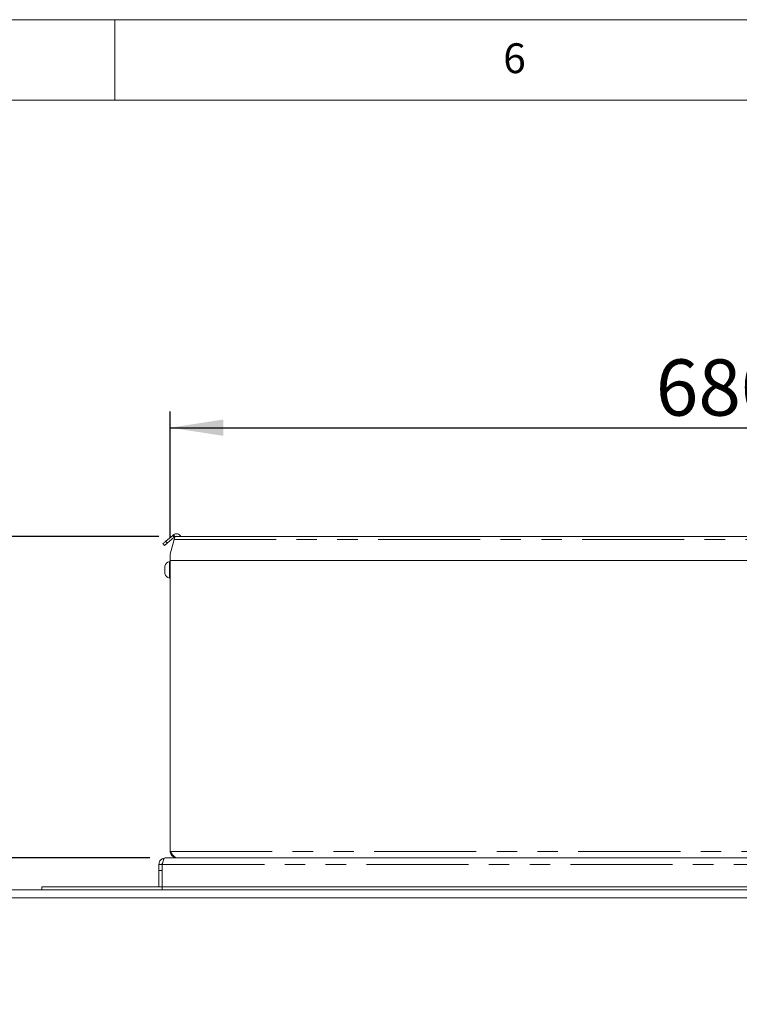
# Model space of a CAD drawing. Units: millimetres. Extents: x 5 to 415, y 5 to 292.
# Drawn here: x 254 to 299, y 231 to 292 of the extents above; entities that cross this region are included whole.
import ezdxf

# ---------------------------------------------------------------- set-up
doc = ezdxf.new("R2010")
doc.units = ezdxf.units.MM
doc.linetypes.add('PHANTOM', pattern=[12.7, 6.35, -1.27, 1.27, -1.27, 1.27, -1.27])
doc.layers.add('BEMAßUNG', color=96, linetype='Continuous')
doc.layers.add('SLD-0', color=179, linetype='Continuous')
doc.styles.add('SLDTEXTSTYLE0', font='TXT', dxfattribs={"width": 0.75})
doc.styles.add('SLDTEXTSTYLE5', font='TXT', dxfattribs={"width": 0.96})
doc.dimstyles.new('SLDDIMSTYLE0', dxfattribs={"dimtxt": 3.5, "dimasz": 3.302, "dimexe": 0, "dimexo": 0.0625, "dimgap": 0.875, "dimtad": 1, "dimdec": 0, "dimlfac": 12.5, "dimrnd": 1e-09, "dimzin": 12, "dimdsep": 46, "dimtxsty": 'SLDTEXTSTYLE0', "dimblk1": 'NONE', "dimblk2": 'NONE', "dimsah": 1, "dimcen": 0.09, "dimadec": 0, "dimazin": 3, "dimtfac": 1, "dimtofl": 0, "dimtmove": 0, "dimatfit": 3, "dimldrblk": 'NONE', "dimfxl": 0, "dimfrac": 2, "dimtolj": 1, "dimtzin": 12, "dimarcsym": 0})
doc.dimstyles.new('SLDDIMSTYLE1', dxfattribs={"dimtxt": 3.5, "dimasz": 3.302, "dimexe": 0, "dimexo": 0.0625, "dimgap": 0.875, "dimtad": 1, "dimdec": 0, "dimlfac": 12.5, "dimrnd": 1e-09, "dimzin": 12, "dimdsep": 46, "dimtxsty": 'SLDTEXTSTYLE0', "dimblk1": 'NONE', "dimblk2": 'NONE', "dimsah": 1, "dimcen": 0.09, "dimadec": 0, "dimazin": 3, "dimtfac": 1, "dimtdec": 0, "dimtofl": 0, "dimtmove": 0, "dimatfit": 3, "dimldrblk": 'NONE', "dimfxl": 0, "dimfrac": 2, "dimtolj": 1, "dimtzin": 12, "dimarcsym": 0})

# ---------------------------------------------------------------- blocks, each defined once
blk = doc.blocks.new('_D_1')
at = {"layer": 'BEMAßUNG'}
for p, q in [((263.44, 259.749), (263.44, 267.612)), ((331.44, 257.228), (331.44, 267.612)), ((263.44, 266.612), (331.44, 266.612))]:
    blk.add_line(p, q, dxfattribs=at)
for points in [[(263.44, 266.612), (266.742, 266.104), (266.742, 267.12)], [(331.44, 266.612), (328.138, 267.12), (328.138, 266.104)]]:
    blk.add_solid(points, dxfattribs=at)
at = {"layer": 'BEMAßUNG', "insert": (293.661, 270.861), "char_height": 3.5, "attachment_point": 1, "style": 'SLDTEXTSTYLE5'}
blk.add_mtext('680', dxfattribs=at)
blk = doc.blocks.new('_None')
blk = doc.blocks.new('_D_2')
at = {"layer": 'BEMAßUNG'}
for p, q in [((262.734, 259.849), (235.292, 259.849)), ((236.292, 239.849), (236.292, 259.849)), ((262.162, 239.849), (235.292, 239.849))]:
    blk.add_line(p, q, dxfattribs=at)
for points in [[(236.292, 259.849), (235.784, 256.547), (236.8, 256.547)], [(236.292, 239.849), (236.8, 243.151), (235.784, 243.151)]]:
    blk.add_solid(points, dxfattribs=at)
at = {"layer": 'BEMAßUNG', "insert": (232.043, 245.587), "char_height": 3.5, "attachment_point": 1, "rotation": 90, "style": 'SLDTEXTSTYLE5'}
blk.add_mtext('200', dxfattribs=at)
blk = doc.blocks.new('_D_3')
at = {"layer": 'BEMAßUNG'}
for p, q in [((236.292, 239.849), (236.292, 246.199)), ((262.162, 239.849), (235.292, 239.849)), ((236.292, 237.849), (236.292, 239.849)), ((242.29, 237.849), (235.292, 237.849)), ((236.292, 237.849), (236.292, 231.411))]:
    blk.add_line(p, q, dxfattribs=at)
for points in [[(236.292, 239.849), (236.8, 243.151), (235.784, 243.151)], [(236.292, 237.849), (235.784, 234.547), (236.8, 234.547)]]:
    blk.add_solid(points, dxfattribs=at)
at = {"layer": 'BEMAßUNG', "insert": (232.043, 231.411), "char_height": 3.5, "attachment_point": 1, "rotation": 90, "style": 'SLDTEXTSTYLE5'}
blk.add_mtext('20', dxfattribs=at)
blk = doc.blocks.new('_D_4')
at = {"layer": 'BEMAßUNG'}
for p, q in [((242.29, 237.849), (228.189, 237.849)), ((229.189, 237.849), (229.189, 217.934)), ((263.35, 217.934), (228.189, 217.934))]:
    blk.add_line(p, q, dxfattribs=at)
for points in [[(229.189, 237.849), (228.681, 234.547), (229.697, 234.547)], [(229.189, 217.934), (229.697, 221.236), (228.681, 221.236)]]:
    blk.add_solid(points, dxfattribs=at)
at = {"layer": 'BEMAßUNG', "insert": (224.94, 223.586), "char_height": 3.5, "attachment_point": 1, "rotation": 90, "style": 'SLDTEXTSTYLE5'}
blk.add_mtext('199', dxfattribs=at)

msp = doc.modelspace()

# ---------------------------------------------------------------- linework, layer by layer
at = {"layer": 'SLD-0', "color": 179, "linetype": 'Continuous', "lineweight": 18}
for p, q in [((415, 292), (5, 292)), ((260, 287), (260, 292)), ((410, 287), (10, 287)), ((263.16328, 259.54569), (263.59662, 259.90931)), ((263.69304, 259.7944), (263.2597, 259.43078)), ((263.64001, 259.94572), (263.59662, 259.90931)), ((263.59662, 259.90931), (263.69304, 259.7944)), ((263.72731, 259.82316), (263.69304, 259.7944)), ((263.71468, 259.77605), (263.72145, 259.80131)), ((263.72145, 259.80131), (263.72695, 259.82181)), ((263.72695, 259.82181), (263.73099, 259.83691)), ((263.73099, 259.83691), (263.73347, 259.84616)), ((263.73347, 259.84616), (263.73431, 259.84927)), ((328.43956, 259.84927), (263.73431, 259.84927)), ((262.98378, 259.39508), (262.98673, 259.39755)), ((263.0802, 259.28017), (262.98378, 259.39508)), ((262.98673, 259.39755), (262.99556, 259.40496)), ((262.99556, 259.40496), (263.01017, 259.41722)), ((263.01017, 259.41722), (263.03043, 259.43422)), ((263.03043, 259.43422), (263.05614, 259.4558)), ((263.05614, 259.4558), (263.08706, 259.48174)), ((263.08315, 259.28265), (263.0802, 259.28017)), ((263.09198, 259.29005), (263.08315, 259.28265)), ((263.08706, 259.48174), (263.12289, 259.5118)), ((263.10659, 259.30231), (263.09198, 259.29005)), ((263.12685, 259.31931), (263.10659, 259.30231)), ((263.12289, 259.5118), (263.16328, 259.54569)), ((263.15256, 259.34089), (263.12685, 259.31931)), ((263.18348, 259.36683), (263.15256, 259.34089)), ((263.21931, 259.39689), (263.18348, 259.36683)), ((263.2597, 259.43078), (263.21931, 259.39689)), ((263.67938, 259.64427), (263.43956, 258.74927)), ((263.67938, 259.64427), (263.68891, 259.67987)), ((263.68891, 259.67987), (263.69816, 259.71439)), ((263.69816, 259.71439), (263.70684, 259.74677)), ((263.70684, 259.74677), (263.71468, 259.77605)), ((263.43956, 258.34927), (263.43956, 258.74927)), ((263.10956, 257.76591), (263.10956, 257.99741)), ((263.43956, 258.29091), (263.39956, 258.29091)), ((263.39956, 257.76591), (263.39956, 258.29091)), ((329.93956, 258.34927), (263.43956, 258.34927)), ((263.43956, 240.24927), (263.43956, 258.34927)), ((263.10956, 257.53441), (263.10956, 257.76591)), ((263.39956, 257.24091), (263.39956, 257.76591)), ((263.39956, 257.24091), (263.43956, 257.24091)), ((263.15456, 239.84927), (262.98549, 239.81327)), ((262.98549, 239.81327), (263.02487, 239.72498)), ((263.15456, 239.84927), (263.16233, 239.84927)), ((263.16233, 239.84927), (319.40905, 239.84927)), ((262.73956, 239.43427), (262.93956, 239.43427)), ((262.73956, 239.06216), (262.73956, 239.43427)), ((262.73956, 239.06216), (262.73956, 238.04927)), ((262.93956, 239.43427), (262.93956, 239.26216)), ((262.93956, 239.26216), (262.93956, 238.04927)), ((262.93956, 239.06216), (262.93956, 238.04927)), ((251.78956, 237.84927), (319.43992, 237.84927)), ((255.43956, 238.04927), (262.93956, 238.04927)), ((255.43956, 237.84927), (255.43956, 238.04927)), ((262.93956, 238.04927), (319.41974, 238.04927)), ((319.50677, 237.34927), (251.78956, 237.34927))]:
    msp.add_line(p, q, dxfattribs=at)
at = {"layer": 'SLD-0', "color": 8, "linetype": 'PHANTOM', "lineweight": 18}
for p, q in [((263.73107, 259.8372), (263.64001, 259.94572)), ((263.16328, 259.54569), (263.2597, 259.43078)), ((263.67938, 259.64427), (328.64456, 259.64427)), ((263.43956, 240.24927), (319.45195, 240.24927)), ((262.93956, 239.06216), (262.73956, 239.06216)), ((262.95448, 239.43427), (319.38311, 239.43427)), ((262.93956, 237.84927), (262.93956, 238.04927))]:
    msp.add_line(p, q, dxfattribs=at)
at = {"layer": 'SLD-0', "color": 179, "linetype": 'Continuous', "lineweight": 18}
for centre, radius, start, end in [((263.83285, 259.71591), 0.3, 26.3951517, 130), ((263.83285, 259.71591), 0.15, 62.7627195, 117.2372805), ((263.49833, 257.90329), 0.4, 104.2957148, 166.3916251), ((263.49833, 257.62852), 0.4, 193.6083749, 255.7042669), ((263.93956, 239.26216), 1, 170.0893718, 180.0000011)]:
    msp.add_arc(centre, radius, start, end, dxfattribs=at)
for points, knots in [([(263.83956, 239.84927), (263.8056, 239.85552), (263.73765, 239.86801), (263.63572, 239.96396), (263.5363, 240.09715), (263.47095, 240.19992), (263.43956, 240.24927)], [0, 0, 0, 0, 0.25464792, 0.50954071, 0.76443355, 1, 1, 1, 1]), ([(263.43956, 240.24927), (263.44245, 240.21286), (263.44785, 240.14471), (263.4942, 240.03604), (263.57626, 239.93764), (263.70093, 239.86347), (263.79126, 239.85422), (263.83956, 239.84927)], [0, 0, 0, 0, 0.16657718, 0.3117141, 0.53731644, 0.75257211, 1, 1, 1, 1]), ([(262.98549, 239.81327), (262.94917, 239.79327), (262.87872, 239.75446), (262.79998, 239.65955), (262.74915, 239.55151), (262.74269, 239.47256), (262.73956, 239.43427)], [0, 0, 0, 0, 0.27362889, 0.53072175, 0.77239703, 1, 1, 1, 1]), ([(262.95448, 239.43427), (262.96102, 239.47186), (262.97321, 239.54196), (262.99726, 239.65288), (263.02979, 239.75528), (263.0876, 239.83404), (263.13656, 239.84402), (263.16233, 239.84927)], [0, 0, 0, 0, 0.16650916, 0.31049376, 0.53038108, 0.75287056, 1, 1, 1, 1]), ([(262.97627, 239.55296), (262.97491, 239.55141), (262.96132, 239.53583), (262.9454, 239.496), (262.94143, 239.45406), (262.93956, 239.43427)], [0, 0, 0, 0, 0.055437217, 0.554395737, 1, 1, 1, 1])]:
    msp.add_open_spline(points, degree=3, knots=knots, dxfattribs=at)

# ---------------------------------------------------------------- texts
at = {"layer": 'SLD-0', "color": 179, "insert": (284.16667, 290.52945), "char_height": 1.85208, "attachment_point": 1, "style": 'SLDTEXTSTYLE0'}
msp.add_mtext('6', dxfattribs=at)
msp.add_mtext('6', dxfattribs=at)

# ---------------------------------------------------------------- dimensions: what is measured, and where the dimension line sits
at = {"layer": 'BEMAßUNG'}
dim = msp.add_linear_dim(base=(263.43956, 266.61162), p1=(331.43956, 256.22795), p2=(263.43956, 258.74927), dimstyle='SLDDIMSTYLE0', dxfattribs=at)
dim.commit()
dim.dimension.update_dxf_attribs({"geometry": '_D_1', "text_midpoint": (297.54049, 266.61162), "dimtype": 160})
for base, p1, p2, dimstyle, picture, middle in [((236.29204, 239.84927), (263.73431, 259.84927), (263.16233, 239.84927), 'SLDDIMSTYLE0', '_D_2', (236.29204, 249.46634)), ((236.29204, 237.84927), (263.16233, 239.84927), (243.28956, 237.84927), 'SLDDIMSTYLE0', '_D_3', (236.29204, 233.99707)), ((229.18907, 237.84927), (264.34956, 217.93427), (243.28956, 237.84927), 'SLDDIMSTYLE1', '_D_4', (229.18907, 227.46484))]:
    dim = msp.add_linear_dim(base=base, p1=p1, p2=p2, angle=90, dimstyle=dimstyle, dxfattribs=at)
    dim.commit()
    dim.dimension.update_dxf_attribs({"geometry": picture, "text_midpoint": middle, "dimtype": 160})

doc.saveas('drawing.dxf')
